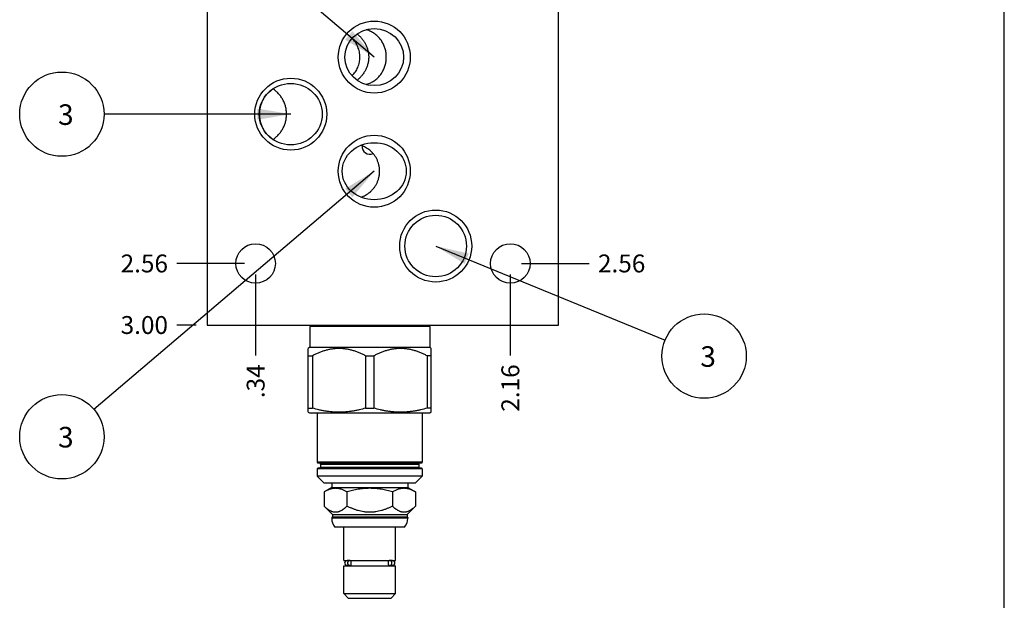
# Model space of a CAD drawing. Units: inches. Extents: x 0.3 to 21.7, y 0.3 to 16.7.
# Drawn here: x 16.2 to 21.7, y 5.8 to 9 of the extents above; entities that cross this region are included whole.
import ezdxf

# ---------------------------------------------------------------- set-up
doc = ezdxf.new("R2010")
doc.units = ezdxf.units.IN
doc.header["$LTSCALE"] = 1.21
doc.header["$MEASUREMENT"] = 0
doc.layers.get('0').update_dxf_attribs({"linetype": 'CONTINUOUS'})
doc.styles.get("Standard").update_dxf_attribs({"font": 'txt', "width": 0.8})
doc.dimstyles.new('DIMSTYLE_1', dxfattribs={"dimtxt": 0.1, "dimasz": 0.1875, "dimexe": 0.125, "dimexo": 0.0625, "dimgap": 0.025, "dimtad": 0, "dimtih": 1, "dimtoh": 1, "dimlfac": 1.271374, "dimzin": 4, "dimdsep": 46, "dimtxsty": 'Standard', "dimblk": '_FILLED', "dimblk1": '_FILLED', "dimblk2": '_FILLED', "dimcen": 0.09, "dimadec": 0, "dimazin": 0, "dimtfac": 1, "dimtofl": 0, "dimtmove": 0, "dimatfit": 3, "dimldrblk": '_FILLED', "dimfxl": 1, "dimtolj": 1, "dimtzin": 4, "dimarcsym": 0})
doc.dimstyles.get("Standard").update_dxf_attribs({"dimtxt": 0.1, "dimasz": 0.1875, "dimexe": 0.125, "dimexo": 0.0625, "dimgap": 0.09, "dimtad": 0, "dimtih": 1, "dimtoh": 1, "dimdec": 3, "dimzin": 4, "dimdsep": 46, "dimtxsty": 'Standard', "dimblk": '_FILLED', "dimblk1": '_FILLED', "dimblk2": '_FILLED', "dimcen": 0.09, "dimadec": 0, "dimazin": 0, "dimtp": 0.001, "dimtm": 0.001, "dimtfac": 1, "dimtdec": 3, "dimtofl": 0, "dimtmove": 0, "dimatfit": 3, "dimldrblk": '_FILLED', "dimfxl": 1, "dimtolj": 1, "dimtzin": 4, "dimarcsym": 0})

# ---------------------------------------------------------------- blocks, each defined once
blk = doc.blocks.new('*D22')
at = {"color": 2, "linetype": 'Continuous'}
blk.add_line((17.176, 7.3202), (17.0685, 7.3202), dxfattribs=at)
at = {"color": 2, "linetype": 'Continuous', "insert": (17.0185, 7.3702), "char_height": 0.1, "width": 0.32, "attachment_point": 3, "line_spacing_factor": 0.9}
blk.add_mtext('3.00', dxfattribs=at)
blk = doc.blocks.new('_FILLED')
at = {"color": 0, "linetype": 'ByBlock'}
blk.add_solid([(0, 0), (-1, 0.167), (-1, -0.167)], dxfattribs=at)
blk = doc.blocks.new('*D28')
at = {"color": 2, "linetype": 'Continuous'}
blk.add_line((18.9343, 7.6022), (18.9343, 7.1502), dxfattribs=at)
at = {"color": 2, "linetype": 'Continuous', "insert": (18.8843, 7.1002), "char_height": 0.1, "width": 0.32, "attachment_point": 3, "rotation": 90, "line_spacing_factor": 0.9}
blk.add_mtext('2.16', dxfattribs=at)
blk = doc.blocks.new('*D29')
at = {"color": 2, "linetype": 'Continuous'}
blk.add_line((18.9968, 7.6647), (19.3748, 7.6647), dxfattribs=at)
at = {"color": 2, "linetype": 'Continuous', "insert": (19.4248, 7.7147), "char_height": 0.1, "width": 0.32, "attachment_point": 1, "line_spacing_factor": 0.9}
blk.add_mtext('2.56', dxfattribs=at)
blk = doc.blocks.new('*D30')
at = {"color": 2, "linetype": 'Continuous'}
blk.add_line((17.509, 7.6022), (17.509, 7.1502), dxfattribs=at)
at = {"color": 2, "linetype": 'Continuous', "insert": (17.459, 7.1002), "char_height": 0.1, "width": 0.24, "attachment_point": 3, "rotation": 90, "line_spacing_factor": 0.9}
blk.add_mtext('.34', dxfattribs=at)
blk = doc.blocks.new('*D31')
at = {"color": 2, "linetype": 'Continuous'}
blk.add_line((17.4465, 7.6647), (17.0685, 7.6647), dxfattribs=at)
at = {"color": 2, "linetype": 'Continuous', "insert": (17.0185, 7.7147), "char_height": 0.1, "width": 0.32, "attachment_point": 3, "line_spacing_factor": 0.9}
blk.add_mtext('2.56', dxfattribs=at)
blk = doc.blocks.new('SUN_NBOMBALLOON_BL9', base_point=(20.0188, 7.1463))
at = {"color": 2, "linetype": 'Continuous'}
blk.add_circle((20.0188, 7.1463), 0.2359, dxfattribs=at)
at = {"color": 2, "linetype": 'Continuous', "insert": (19.9976, 7.2013), "char_height": 0.115, "width": 0.092, "attachment_point": 1, "line_spacing_factor": 0.9}
blk.add_mtext('3', dxfattribs=at)
blk = doc.blocks.new('SUN_NBOMBALLOON_BL11', base_point=(16.4245, 8.5))
at = {"color": 2, "linetype": 'Continuous'}
blk.add_circle((16.4245, 8.5), 0.2359, dxfattribs=at)
at = {"color": 2, "linetype": 'Continuous', "insert": (16.4032, 8.5549), "char_height": 0.115, "width": 0.092, "attachment_point": 1, "line_spacing_factor": 0.9}
blk.add_mtext('3', dxfattribs=at)
blk = doc.blocks.new('SUN_NBOMBALLOON_BL12', base_point=(16.4245, 6.6951))
at = {"color": 2, "linetype": 'Continuous'}
blk.add_circle((16.4245, 6.6951), 0.2359, dxfattribs=at)
at = {"color": 2, "linetype": 'Continuous', "insert": (16.4032, 6.75), "char_height": 0.115, "width": 0.092, "attachment_point": 1, "line_spacing_factor": 0.9}
blk.add_mtext('3', dxfattribs=at)

msp = doc.modelspace()

# ---------------------------------------------------------------- linework, layer by layer
at = {"color": 7, "linetype": 'Continuous'}
for p, q in [((21.6988, 0.3013), (21.6988, 16.6988)), ((17.2385, 9.6798), (17.2385, 7.3202)), ((19.2048, 7.3202), (19.2048, 9.6798)), ((17.2385, 7.3202), (19.2048, 7.3202)), ((17.8188, 7.3182), (17.8115, 7.3115)), ((18.484, 7.3115), (17.8115, 7.3115)), ((17.8115, 7.3115), (17.8115, 7.1967)), ((17.8188, 7.3182), (18.4766, 7.3182)), ((18.4766, 7.3182), (18.484, 7.3115)), ((18.484, 7.3115), (18.484, 7.1967)), ((17.8115, 7.1967), (17.8036, 7.1888)), ((17.8036, 6.832), (17.8036, 7.1888)), ((17.8115, 7.1967), (18.484, 7.1967)), ((18.484, 7.1967), (18.4918, 7.1888)), ((18.4918, 6.832), (18.4918, 7.1888)), ((17.8036, 7.1483), (17.8269, 7.1483)), ((17.8269, 7.1483), (17.8269, 6.8554)), ((18.1244, 7.1483), (18.171, 7.1483)), ((18.1244, 7.1483), (18.1244, 6.8554)), ((18.171, 7.1483), (18.171, 6.8554)), ((18.4918, 7.1483), (18.4686, 7.1483)), ((18.4686, 7.1483), (18.4686, 6.8554)), ((17.8036, 6.8554), (17.8269, 6.8554)), ((18.1244, 6.8554), (18.171, 6.8554)), ((18.4918, 6.8554), (18.4686, 6.8554)), ((17.8036, 6.832), (17.8095, 6.8286)), ((17.8095, 6.8286), (18.4859, 6.8286)), ((17.8539, 6.8286), (17.8539, 6.5525)), ((18.4415, 6.8286), (18.4415, 6.5525)), ((18.4918, 6.832), (18.4859, 6.8286)), ((18.4415, 6.5525), (17.8539, 6.5525)), ((18.4415, 6.5147), (17.8539, 6.5147)), ((17.8539, 6.5147), (17.8539, 6.4746)), ((17.8579, 6.5486), (18.4376, 6.5486)), ((18.4376, 6.5187), (17.8579, 6.5187)), ((17.8724, 6.5423), (18.423, 6.5423)), ((17.8724, 6.5423), (17.8724, 6.525)), ((17.8724, 6.525), (18.423, 6.525)), ((18.423, 6.5423), (18.423, 6.525)), ((18.4415, 6.5147), (18.4415, 6.4746)), ((18.4415, 6.4746), (17.8539, 6.4746)), ((17.8539, 6.4746), (17.8933, 6.4353)), ((18.4415, 6.4746), (18.4022, 6.4353)), ((17.9346, 6.4109), (17.8925, 6.3866)), ((18.4022, 6.4353), (17.8933, 6.4353)), ((17.9346, 6.4353), (17.9346, 6.4109)), ((17.9346, 6.4109), (18.3609, 6.4109)), ((18.3609, 6.4353), (18.3609, 6.4109)), ((18.3609, 6.4109), (18.4029, 6.3866)), ((17.8925, 6.3866), (17.8925, 6.3067)), ((18.0201, 6.3866), (18.0201, 6.3067)), ((18.2753, 6.3866), (18.2753, 6.3067)), ((18.4029, 6.3866), (18.4029, 6.3067)), ((17.8925, 6.3067), (17.9389, 6.2603)), ((18.4029, 6.3067), (18.3565, 6.2603)), ((17.9389, 6.2477), (17.9346, 6.2434)), ((18.3609, 6.2434), (17.9346, 6.2434)), ((17.9346, 6.2434), (17.9346, 6.2387)), ((18.3609, 6.2387), (17.9346, 6.2387)), ((17.9389, 6.2603), (18.3565, 6.2603)), ((17.9389, 6.2603), (17.9389, 6.2477)), ((17.9389, 6.2477), (18.3565, 6.2477)), ((18.3565, 6.2603), (18.3565, 6.2477)), ((18.3565, 6.2477), (18.3609, 6.2434)), ((18.3609, 6.2434), (18.3609, 6.2387)), ((18.3425, 6.1899), (17.9529, 6.1899)), ((18.003, 6.0035), (18.003, 6.1899)), ((18.2924, 6.0035), (18.2924, 6.1899)), ((18.003, 6.0035), (18.2924, 6.0035)), ((18.003, 5.9736), (18.2924, 5.9736)), ((18.003, 5.8171), (18.003, 5.9736)), ((18.0357, 6.0023), (18.0207, 6.0023)), ((18.0357, 5.9748), (18.0207, 5.9748)), ((18.029, 6.0023), (18.029, 6.0035)), ((18.029, 5.9736), (18.029, 5.9748)), ((18.043, 5.9775), (18.043, 5.9996)), ((18.2525, 5.9775), (18.2525, 5.9996)), ((18.2744, 6.0023), (18.2598, 6.0023)), ((18.2744, 5.9748), (18.2598, 5.9748)), ((18.2665, 6.0023), (18.2665, 6.0035)), ((18.2665, 5.9736), (18.2665, 5.9748)), ((18.2924, 5.8171), (18.2924, 5.9736)), ((18.003, 5.8171), (18.2924, 5.8171)), ((18.0274, 5.7927), (18.003, 5.8171)), ((18.0274, 5.7927), (18.2681, 5.7927)), ((18.2681, 5.7927), (18.2924, 5.8171))]:
    msp.add_line(p, q, dxfattribs=at)
for centre, radius in [((18.1729, 8.8193), 0.2014), ((17.7057, 8.5), 0.2014), ((18.1729, 8.1807), 0.2014), ((18.5166, 7.7622), 0.2014), ((18.5166, 7.7622), 0.1723), ((17.509, 7.6647), 0.1105), ((18.9343, 7.6647), 0.1105)]:
    msp.add_circle(centre, radius, dxfattribs=at)
for centre, radius, start, end in [((18.0839, 8.8169), 0.1615, 66.734, 74.6587), ((18.0839, 8.8218), 0.1615, 285.3413, 293.266), ((18.1477, 8.3191), 0.0429, 174.4019, 295.0721), ((17.8178, 7.3194), 0.00157, 312.3553, 30.1791), ((18.4777, 7.3194), 0.00157, 149.8209, 227.6447), ((17.8579, 6.5525), 0.00393, 180, 270), ((17.8579, 6.5147), 0.00393, 90, 180), ((17.8661, 6.5423), 0.00629, 0, 90), ((17.8661, 6.525), 0.00629, 270, 360), ((18.4293, 6.5423), 0.00629, 90, 180), ((18.4293, 6.525), 0.00629, 180, 270), ((18.4376, 6.5525), 0.00393, 270, 360), ((18.4376, 6.5147), 0.00393, 0, 90), ((18.0085, 6.2387), 0.0739, 180, 221.2674), ((18.2869, 6.2387), 0.0739, 318.7326, 360), ((18.0207, 5.9885), 0.0138, 90, 270), ((18.2747, 5.9885), 0.0138, 270, 90)]:
    msp.add_arc(centre, radius, start, end, dxfattribs=at)
for centre, major_axis, ratio in [((18.1725, 8.8193), (0.1646, 0), 0.970296), ((17.7052, 8.5), (0.1761, 0), 0.978148), ((18.1725, 8.1807), (0.1792, 0), 0.891007)]:
    msp.add_ellipse(centre, major_axis=major_axis, ratio=ratio, dxfattribs=at)
for points, knots in [([(18.0764, 8.9489), (18.0812, 8.9452), (18.0882, 8.9392), (18.0969, 8.9304), (18.1031, 8.9234), (18.1089, 8.9161), (18.1144, 8.9084), (18.1194, 8.9004), (18.1239, 8.8921), (18.128, 8.8836), (18.1315, 8.8749), (18.1346, 8.8659), (18.1371, 8.8568), (18.1391, 8.8476), (18.1405, 8.8382), (18.1414, 8.8288), (18.1416, 8.8225), (18.1416, 8.8193)], [0, 0, 0, 0, 0.122115, 0.183944, 0.246117, 0.308544, 0.371151, 0.433882, 0.496694, 0.559559, 0.622454, 0.685367, 0.748288, 0.811215, 0.874142, 0.937072, 1, 1, 1, 1]), ([(18.2401, 8.8193), (18.2401, 8.8232), (18.2399, 8.8309), (18.2387, 8.8423), (18.2368, 8.8537), (18.2341, 8.8649), (18.2307, 8.8758), (18.2266, 8.8864), (18.2217, 8.8967), (18.2161, 8.9066), (18.2097, 8.916), (18.2027, 8.925), (18.195, 8.9334), (18.1867, 8.9411), (18.1777, 8.9483), (18.1682, 8.9547), (18.1582, 8.9604), (18.1513, 8.9637), (18.1477, 8.9653)], [0, 0, 0, 0, 0.063021, 0.125975, 0.188807, 0.251475, 0.313958, 0.37626, 0.438408, 0.500449, 0.562448, 0.624475, 0.686603, 0.748893, 0.811388, 0.874097, 0.936991, 1, 1, 1, 1]), ([(18.0926, 8.8193), (18.0926, 8.8242), (18.0921, 8.8341), (18.0899, 8.8486), (18.0862, 8.8629), (18.0812, 8.8767), (18.0749, 8.8899), (18.0673, 8.9024), (18.0586, 8.914), (18.0521, 8.9211), (18.0488, 8.9245)], [0, 0, 0, 0, 0.125991, 0.251929, 0.377752, 0.503365, 0.628629, 0.753348, 0.877252, 1, 1, 1, 1]), ([(18.0488, 8.7141), (18.0521, 8.7175), (18.0586, 8.7247), (18.0673, 8.7363), (18.0749, 8.7487), (18.0812, 8.7619), (18.0862, 8.7758), (18.0899, 8.79), (18.0921, 8.8046), (18.0926, 8.8144), (18.0926, 8.8193)], [0, 0, 0, 0, 0.122748, 0.246652, 0.371371, 0.496635, 0.622248, 0.748071, 0.874009, 1, 1, 1, 1]), ([(18.1416, 8.8193), (18.1416, 8.8162), (18.1414, 8.8099), (18.1405, 8.8005), (18.1391, 8.7911), (18.1371, 8.7819), (18.1346, 8.7728), (18.1315, 8.7638), (18.128, 8.7551), (18.1239, 8.7465), (18.1194, 8.7383), (18.1144, 8.7303), (18.1089, 8.7226), (18.1031, 8.7153), (18.0969, 8.7083), (18.0882, 8.6995), (18.0812, 8.6935), (18.0764, 8.6898)], [0, 0, 0, 0, 0.062928, 0.125858, 0.188785, 0.251712, 0.314633, 0.377546, 0.440441, 0.503306, 0.566118, 0.628849, 0.691456, 0.753883, 0.816056, 0.877885, 1, 1, 1, 1]), ([(18.1477, 8.6734), (18.1513, 8.6749), (18.1582, 8.6782), (18.1682, 8.6839), (18.1777, 8.6904), (18.1867, 8.6975), (18.195, 8.7053), (18.2027, 8.7137), (18.2097, 8.7227), (18.2161, 8.7321), (18.2217, 8.742), (18.2266, 8.7523), (18.2307, 8.7629), (18.2341, 8.7738), (18.2368, 8.785), (18.2387, 8.7963), (18.2399, 8.8078), (18.2401, 8.8155), (18.2401, 8.8193)], [0, 0, 0, 0, 0.063009, 0.125903, 0.188612, 0.251107, 0.313397, 0.375525, 0.437552, 0.499551, 0.561592, 0.62374, 0.686042, 0.748525, 0.811193, 0.874025, 0.936979, 1, 1, 1, 1]), ([(17.6058, 8.6418), (17.6029, 8.6399), (17.5972, 8.6358), (17.589, 8.6292), (17.5813, 8.6221), (17.574, 8.6146), (17.5672, 8.6066), (17.5609, 8.5983), (17.5551, 8.5895), (17.5498, 8.5805), (17.5452, 8.5711), (17.541, 8.5614), (17.5375, 8.5516), (17.5347, 8.5415), (17.5324, 8.5313), (17.5308, 8.5209), (17.5298, 8.5105), (17.5296, 8.5035), (17.5296, 8.5)], [0, 0, 0, 0, 0.0625, 0.125001, 0.187501, 0.250001, 0.312501, 0.375001, 0.437501, 0.500001, 0.562501, 0.625001, 0.687501, 0.750001, 0.812501, 0.875, 0.9375, 1, 1, 1, 1]), ([(17.6819, 8.5), (17.6819, 8.5035), (17.6817, 8.5105), (17.6807, 8.5209), (17.6791, 8.5313), (17.6768, 8.5416), (17.6739, 8.5516), (17.6704, 8.5615), (17.6663, 8.5712), (17.6616, 8.5806), (17.6563, 8.5897), (17.6505, 8.5984), (17.6442, 8.6068), (17.6373, 8.6147), (17.63, 8.6223), (17.6223, 8.6293), (17.6141, 8.636), (17.6084, 8.64), (17.6055, 8.642)], [0, 0, 0, 0, 0.0625, 0.125, 0.187499, 0.249999, 0.312499, 0.374999, 0.437499, 0.499999, 0.562499, 0.624999, 0.687499, 0.749999, 0.812499, 0.874999, 0.9375, 1, 1, 1, 1]), ([(17.5296, 8.5), (17.5296, 8.4965), (17.5298, 8.4895), (17.5308, 8.4791), (17.5324, 8.4687), (17.5347, 8.4585), (17.5375, 8.4484), (17.541, 8.4386), (17.5452, 8.4289), (17.5498, 8.4195), (17.5551, 8.4105), (17.5609, 8.4017), (17.5672, 8.3934), (17.574, 8.3854), (17.5813, 8.3779), (17.589, 8.3708), (17.5972, 8.3642), (17.6029, 8.3601), (17.6058, 8.3582)], [0, 0, 0, 0, 0.0625, 0.125, 0.187499, 0.249999, 0.312499, 0.374999, 0.437499, 0.499999, 0.562499, 0.624999, 0.687499, 0.749999, 0.812499, 0.874999, 0.9375, 1, 1, 1, 1]), ([(17.6055, 8.358), (17.6084, 8.36), (17.6141, 8.364), (17.6223, 8.3707), (17.63, 8.3777), (17.6373, 8.3853), (17.6442, 8.3932), (17.6505, 8.4016), (17.6563, 8.4103), (17.6616, 8.4194), (17.6663, 8.4288), (17.6704, 8.4385), (17.6739, 8.4484), (17.6768, 8.4584), (17.6791, 8.4687), (17.6807, 8.4791), (17.6817, 8.4895), (17.6819, 8.4965), (17.6819, 8.5)], [0, 0, 0, 0, 0.0625, 0.125001, 0.187501, 0.250001, 0.312501, 0.375001, 0.437501, 0.500001, 0.562501, 0.625001, 0.687501, 0.750001, 0.812501, 0.875, 0.9375, 1, 1, 1, 1]), ([(18.1477, 8.298), (18.144, 8.3011), (18.1364, 8.3068), (18.1242, 8.3143), (18.1115, 8.3207), (18.1027, 8.3244), (18.0983, 8.326)], [0, 0, 0, 0, 0.250923, 0.501542, 0.751422, 1, 1, 1, 1]), ([(18.2027, 8.1807), (18.2027, 8.1835), (18.2026, 8.189), (18.2019, 8.1974), (18.2008, 8.2057), (18.1992, 8.2139), (18.1972, 8.2221), (18.1948, 8.2301), (18.1919, 8.2379), (18.1885, 8.2456), (18.1848, 8.2531), (18.1806, 8.2604), (18.1761, 8.2674), (18.1711, 8.2741), (18.1658, 8.2806), (18.1601, 8.2868), (18.1541, 8.2926), (18.1499, 8.2963), (18.1477, 8.298)], [0, 0, 0, 0, 0.062558, 0.125111, 0.18765, 0.250173, 0.312675, 0.375158, 0.437623, 0.500074, 0.562518, 0.624962, 0.687416, 0.749887, 0.812381, 0.8749, 0.937443, 1, 1, 1, 1]), ([(18.1477, 8.0633), (18.1499, 8.0651), (18.1541, 8.0687), (18.1601, 8.0746), (18.1658, 8.0807), (18.1711, 8.0872), (18.1761, 8.0939), (18.1806, 8.1009), (18.1848, 8.1082), (18.1885, 8.1157), (18.1919, 8.1234), (18.1948, 8.1312), (18.1972, 8.1393), (18.1992, 8.1474), (18.2008, 8.1556), (18.2019, 8.1639), (18.2026, 8.1723), (18.2027, 8.1779), (18.2027, 8.1807)], [0, 0, 0, 0, 0.062557, 0.1251, 0.187619, 0.250113, 0.312584, 0.375038, 0.437482, 0.499926, 0.562377, 0.624842, 0.687325, 0.749827, 0.81235, 0.874889, 0.937442, 1, 1, 1, 1]), ([(18.0983, 8.0353), (18.1027, 8.037), (18.1115, 8.0406), (18.1242, 8.047), (18.1364, 8.0545), (18.144, 8.0603), (18.1477, 8.0633)], [0, 0, 0, 0, 0.248578, 0.498458, 0.749077, 1, 1, 1, 1]), ([(18.1244, 7.1483), (18.1186, 7.1513), (18.1068, 7.1571), (18.0888, 7.165), (18.0705, 7.172), (18.055, 7.1769), (18.0425, 7.1803), (18.0331, 7.1825), (18.0236, 7.1844), (18.0141, 7.186), (18.0045, 7.1873), (17.9949, 7.1882), (17.9853, 7.1887), (17.9757, 7.1889), (17.966, 7.1887), (17.9564, 7.1882), (17.9468, 7.1873), (17.9372, 7.186), (17.9277, 7.1844), (17.9182, 7.1825), (17.9088, 7.1803), (17.8963, 7.1769), (17.8808, 7.172), (17.8625, 7.165), (17.8445, 7.1571), (17.8327, 7.1513), (17.8269, 7.1483)], [0, 0, 0, 0, 0.06338, 0.126484, 0.189306, 0.251852, 0.283031, 0.31415, 0.345215, 0.376233, 0.407211, 0.438158, 0.469084, 0.5, 0.530916, 0.561842, 0.592789, 0.623767, 0.654785, 0.68585, 0.716969, 0.748148, 0.810694, 0.873516, 0.93662, 1, 1, 1, 1]), ([(18.4686, 7.1483), (18.4627, 7.1513), (18.4509, 7.1571), (18.4329, 7.165), (18.4146, 7.172), (18.3992, 7.1769), (18.3866, 7.1803), (18.3772, 7.1825), (18.3677, 7.1844), (18.3582, 7.186), (18.3486, 7.1873), (18.339, 7.1882), (18.3294, 7.1887), (18.3198, 7.1889), (18.3102, 7.1887), (18.3005, 7.1882), (18.2909, 7.1873), (18.2814, 7.186), (18.2718, 7.1844), (18.2624, 7.1825), (18.2529, 7.1803), (18.2404, 7.1769), (18.2249, 7.172), (18.2066, 7.165), (18.1886, 7.1571), (18.1769, 7.1513), (18.171, 7.1483)], [0, 0, 0, 0, 0.06338, 0.126484, 0.189306, 0.251852, 0.283031, 0.31415, 0.345215, 0.376233, 0.407211, 0.438158, 0.469084, 0.5, 0.530916, 0.561842, 0.592789, 0.623767, 0.654785, 0.68585, 0.716969, 0.748148, 0.810694, 0.873516, 0.93662, 1, 1, 1, 1]), ([(18.1244, 6.8554), (18.1123, 6.8518), (18.094, 6.8468), (18.0693, 6.8415), (18.0507, 6.8381), (18.032, 6.8354), (18.0133, 6.8334), (17.9945, 6.8323), (17.9757, 6.8319), (17.9568, 6.8323), (17.938, 6.8334), (17.9193, 6.8354), (17.9006, 6.8381), (17.882, 6.8415), (17.8573, 6.8468), (17.839, 6.8518), (17.8269, 6.8554)], [0, 0, 0, 0, 0.125559, 0.188174, 0.250684, 0.313102, 0.375445, 0.437736, 0.5, 0.562264, 0.624555, 0.686898, 0.749316, 0.811826, 0.874441, 1, 1, 1, 1]), ([(18.4686, 6.8554), (18.4564, 6.8518), (18.4381, 6.8468), (18.4134, 6.8415), (18.3948, 6.8381), (18.3762, 6.8354), (18.3574, 6.8334), (18.3386, 6.8323), (18.3198, 6.8319), (18.301, 6.8323), (18.2822, 6.8334), (18.2634, 6.8354), (18.2447, 6.8381), (18.2261, 6.8415), (18.2015, 6.8468), (18.1831, 6.8518), (18.171, 6.8554)], [0, 0, 0, 0, 0.125559, 0.188174, 0.250684, 0.313102, 0.375445, 0.437736, 0.5, 0.562264, 0.624555, 0.686898, 0.749316, 0.811826, 0.874441, 1, 1, 1, 1]), ([(18.0201, 6.3866), (18.0175, 6.3881), (18.0124, 6.391), (18.0045, 6.3948), (17.9966, 6.3983), (17.9886, 6.4011), (17.9806, 6.4034), (17.9725, 6.4051), (17.9644, 6.4062), (17.9563, 6.4065), (17.9482, 6.4062), (17.9401, 6.4051), (17.932, 6.4034), (17.924, 6.4011), (17.916, 6.3983), (17.9081, 6.3948), (17.9002, 6.391), (17.8951, 6.3881), (17.8925, 6.3866)], [0, 0, 0, 0, 0.06594, 0.130786, 0.194529, 0.257201, 0.318893, 0.379764, 0.440039, 0.5, 0.559961, 0.620236, 0.681107, 0.742799, 0.805471, 0.869214, 0.93406, 1, 1, 1, 1]), ([(18.2753, 6.3866), (18.2701, 6.3881), (18.2597, 6.391), (18.244, 6.3949), (18.2282, 6.3983), (18.2122, 6.4012), (18.1962, 6.4035), (18.1801, 6.4051), (18.1639, 6.4062), (18.1477, 6.4065), (18.1315, 6.4062), (18.1154, 6.4051), (18.0992, 6.4035), (18.0832, 6.4012), (18.0673, 6.3983), (18.0514, 6.3949), (18.0357, 6.391), (18.0253, 6.3881), (18.0201, 6.3866)], [0, 0, 0, 0, 0.0625, 0.125001, 0.187501, 0.250001, 0.312501, 0.375001, 0.4375, 0.5, 0.5625, 0.624999, 0.687499, 0.749999, 0.812499, 0.874999, 0.9375, 1, 1, 1, 1]), ([(18.4029, 6.3866), (18.4004, 6.3881), (18.3952, 6.391), (18.3873, 6.3948), (18.3794, 6.3983), (18.3714, 6.4011), (18.3634, 6.4034), (18.3554, 6.4051), (18.3472, 6.4062), (18.3391, 6.4065), (18.331, 6.4062), (18.3229, 6.4051), (18.3148, 6.4034), (18.3068, 6.4011), (18.2988, 6.3983), (18.2909, 6.3948), (18.2831, 6.391), (18.2779, 6.3881), (18.2753, 6.3866)], [0, 0, 0, 0, 0.06594, 0.130786, 0.194529, 0.257201, 0.318893, 0.379764, 0.440039, 0.5, 0.559961, 0.620236, 0.681107, 0.742799, 0.805471, 0.869214, 0.93406, 1, 1, 1, 1]), ([(18.0201, 6.3067), (18.0177, 6.3042), (18.0139, 6.3007), (18.0088, 6.2961), (18.005, 6.2929), (18.0011, 6.2899), (17.9972, 6.2871), (17.9932, 6.2845), (17.988, 6.2813), (17.9826, 6.2785), (17.9771, 6.2763), (17.973, 6.2749), (17.9688, 6.2738), (17.9647, 6.2731), (17.9605, 6.2726), (17.9563, 6.2724), (17.9521, 6.2726), (17.948, 6.2731), (17.9438, 6.2738), (17.9397, 6.2749), (17.9356, 6.2763), (17.9301, 6.2785), (17.9247, 6.2813), (17.9194, 6.2845), (17.9154, 6.2871), (17.9115, 6.2899), (17.9076, 6.2929), (17.9038, 6.2961), (17.8987, 6.3007), (17.895, 6.3042), (17.8925, 6.3067)], [0, 0, 0, 0, 0.069985, 0.104216, 0.137903, 0.171026, 0.203566, 0.235512, 0.266861, 0.327783, 0.357431, 0.386594, 0.415338, 0.443752, 0.471935, 0.5, 0.528065, 0.556248, 0.584662, 0.613406, 0.642569, 0.672217, 0.733139, 0.764488, 0.796434, 0.828974, 0.862097, 0.895784, 0.930015, 1, 1, 1, 1]), ([(18.2753, 6.3067), (18.2704, 6.3042), (18.2603, 6.2994), (18.245, 6.2928), (18.2294, 6.2869), (18.2135, 6.2819), (18.1974, 6.2778), (18.1837, 6.2753), (18.1727, 6.2738), (18.1644, 6.2731), (18.1561, 6.2726), (18.1477, 6.2724), (18.1394, 6.2726), (18.1311, 6.2731), (18.1228, 6.2738), (18.1117, 6.2753), (18.0981, 6.2778), (18.0819, 6.2819), (18.066, 6.2869), (18.0504, 6.2928), (18.0351, 6.2994), (18.0251, 6.3042), (18.0201, 6.3067)], [0, 0, 0, 0, 0.0625, 0.125, 0.187499, 0.249997, 0.312494, 0.37499, 0.406242, 0.437495, 0.468747, 0.5, 0.531253, 0.562505, 0.593758, 0.62501, 0.687506, 0.750003, 0.812501, 0.875, 0.9375, 1, 1, 1, 1]), ([(18.4029, 6.3067), (18.4005, 6.3042), (18.3968, 6.3007), (18.3916, 6.2961), (18.3878, 6.2929), (18.3839, 6.2899), (18.38, 6.2871), (18.376, 6.2845), (18.3708, 6.2813), (18.3654, 6.2785), (18.3599, 6.2763), (18.3558, 6.2749), (18.3516, 6.2738), (18.3475, 6.2731), (18.3433, 6.2726), (18.3391, 6.2724), (18.335, 6.2726), (18.3308, 6.2731), (18.3266, 6.2738), (18.3225, 6.2749), (18.3184, 6.2763), (18.3129, 6.2785), (18.3075, 6.2813), (18.3022, 6.2845), (18.2983, 6.2871), (18.2943, 6.2899), (18.2905, 6.2929), (18.2866, 6.2961), (18.2815, 6.3007), (18.2778, 6.3042), (18.2753, 6.3067)], [0, 0, 0, 0, 0.069985, 0.104216, 0.137903, 0.171026, 0.203566, 0.235512, 0.266861, 0.327783, 0.357431, 0.386594, 0.415338, 0.443752, 0.471935, 0.5, 0.528065, 0.556248, 0.584662, 0.613406, 0.642569, 0.672217, 0.733139, 0.764488, 0.796434, 0.828974, 0.862097, 0.895784, 0.930015, 1, 1, 1, 1]), ([(18.0357, 6.0023), (18.0353, 6.0023), (18.0345, 6.0023), (18.0333, 6.0021), (18.0322, 6.0017), (18.031, 6.0013), (18.03, 6.0007), (18.0289, 6), (18.028, 5.9992), (18.0268, 5.998), (18.0255, 5.9962), (18.0244, 5.9938), (18.0237, 5.9912), (18.0235, 5.9885), (18.0237, 5.9859), (18.0244, 5.9833), (18.0255, 5.9809), (18.0268, 5.9791), (18.028, 5.9779), (18.0289, 5.9771), (18.03, 5.9764), (18.031, 5.9758), (18.0322, 5.9754), (18.0333, 5.975), (18.0345, 5.9748), (18.0353, 5.9748), (18.0357, 5.9748)], [0, 0, 0, 0, 0.029287, 0.058653, 0.088175, 0.117922, 0.147953, 0.178314, 0.209039, 0.240144, 0.30342, 0.368073, 0.43376, 0.5, 0.56624, 0.631927, 0.69658, 0.759856, 0.790961, 0.821686, 0.852047, 0.882078, 0.911825, 0.941347, 0.970713, 1, 1, 1, 1]), ([(18.043, 5.9996), (18.0425, 6), (18.0414, 6.0008), (18.0396, 6.0017), (18.0376, 6.0022), (18.0363, 6.0023), (18.0357, 6.0023)], [0, 0, 0, 0, 0.25547, 0.506447, 0.75411, 1, 1, 1, 1]), ([(18.0357, 5.9748), (18.0363, 5.9748), (18.0376, 5.9749), (18.0396, 5.9754), (18.0414, 5.9763), (18.0425, 5.9771), (18.043, 5.9775)], [0, 0, 0, 0, 0.24589, 0.493553, 0.74453, 1, 1, 1, 1]), ([(18.2598, 6.0023), (18.2591, 6.0023), (18.2578, 6.0022), (18.2559, 6.0017), (18.2541, 6.0008), (18.253, 6), (18.2525, 5.9996)], [0, 0, 0, 0, 0.24589, 0.493553, 0.74453, 1, 1, 1, 1]), ([(18.2525, 5.9775), (18.253, 5.9771), (18.2541, 5.9763), (18.2559, 5.9754), (18.2578, 5.9749), (18.2591, 5.9748), (18.2598, 5.9748)], [0, 0, 0, 0, 0.25547, 0.506447, 0.75411, 1, 1, 1, 1]), ([(18.2598, 5.9748), (18.2601, 5.9748), (18.2609, 5.9748), (18.2621, 5.975), (18.2633, 5.9754), (18.2644, 5.9758), (18.2655, 5.9764), (18.2665, 5.9771), (18.2675, 5.9779), (18.2687, 5.9791), (18.2699, 5.9809), (18.271, 5.9833), (18.2717, 5.9859), (18.272, 5.9885), (18.2717, 5.9912), (18.271, 5.9938), (18.2699, 5.9962), (18.2687, 5.998), (18.2675, 5.9992), (18.2665, 6), (18.2655, 6.0007), (18.2644, 6.0013), (18.2633, 6.0017), (18.2621, 6.0021), (18.2609, 6.0023), (18.2601, 6.0023), (18.2598, 6.0023)], [0, 0, 0, 0, 0.029287, 0.058653, 0.088175, 0.117922, 0.147953, 0.178314, 0.209039, 0.240144, 0.30342, 0.368073, 0.43376, 0.5, 0.56624, 0.631927, 0.69658, 0.759856, 0.790961, 0.821686, 0.852047, 0.882078, 0.911825, 0.941347, 0.970713, 1, 1, 1, 1])]:
    msp.add_open_spline(points, degree=3, knots=knots, dxfattribs=at)

# ---------------------------------------------------------------- block references
at = {"color": 2, "linetype": 'Continuous'}
for name, p in [('SUN_NBOMBALLOON_BL11', (16.4245, 8.5)), ('SUN_NBOMBALLOON_BL9', (20.0188, 7.1463)), ('SUN_NBOMBALLOON_BL12', (16.4245, 6.6951))]:
    msp.add_blockref(name, p, dxfattribs=at)

# ---------------------------------------------------------------- dimensions: what is measured, and where the dimension line sits
for feature_location, offset, dtype, picture, middle in [((17.176, 7.3202), (-0.1075, 0), 0, '*D22', (16.8585, 7.3202)), ((17.4465, 7.6647), (-0.3781, 0), 0, '*D31', (16.8585, 7.6647)), ((18.9343, 7.6022), (0, -0.452), 1, '*D28', (18.9343, 6.9402)), ((18.9968, 7.6647), (0.3781, 0), 0, '*D29', (19.5848, 7.6647)), ((17.509, 7.6022), (0, -0.452), 1, '*D30', (17.509, 6.9902))]:
    dim = msp.add_ordinate_dim(feature_location=feature_location, offset=offset, dtype=dtype, origin=(17.2385, 9.6798), dimstyle='DIMSTYLE_1', dxfattribs=at)
    dim.commit()
    dim.dimension.update_dxf_attribs({"geometry": picture, "text_midpoint": middle})

# ---------------------------------------------------------------- leaders
for points in [[(18.1729, 8.8193), (16.6043, 10.1521)], [(17.7057, 8.5), (16.6604, 8.5)], [(18.1729, 8.1807), (16.6043, 6.8479)], [(18.5166, 7.7622), (19.8005, 7.2358)]]:
    msp.add_leader(points, dimstyle='Standard', override={"dimtad": 0}, dxfattribs=at)

doc.saveas('drawing.dxf')
